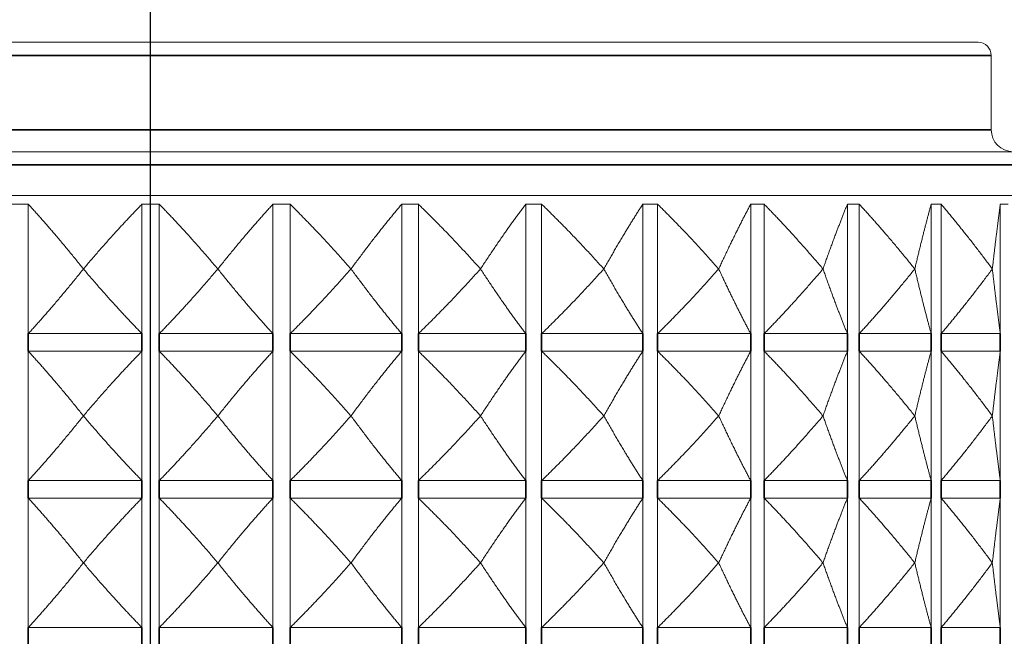
# Model space of a CAD drawing. Units: millimetres. Extents: x 36 to 1300, y 36 to 909.
# Drawn here: x 787 to 809, y 335 to 349 of the extents above; entities that cross this region are included whole.
import ezdxf

# ---------------------------------------------------------------- set-up
doc = ezdxf.new("R2010")
doc.units = ezdxf.units.MM
doc.header["$LTSCALE"] = 4.5
doc.linetypes.add('CHAIN', pattern=[0.3543, 0.2362, -0.0295, 0.0591, -0.0295])
doc.linetypes.add('DASH_DOT', pattern=[0.182, 0.1181, -0.0295, 0.0049, -0.0295])
doc.layers.add('Centerline (ISO)', color=1, linetype='DASH_DOT', lineweight=25, true_color=0xff0000)
for name, color, linetype, lineweight in [('Dimension (ISO)', 7, 'Continuous', 25), ('Visible (ISO)', 7, 'Continuous', 18), ('Visible Narrow (ISO)', 7, 'Continuous', 35)]:
    doc.layers.add(name, color=color, linetype=linetype, lineweight=lineweight)
doc.styles.add('Samuel Heath (ISO)', font='tahoma.ttf')
doc.dimstyles.new('Samuel Heath (ISO)', dxfattribs={"dimscale": 4.5, "dimtxt": 3, "dimasz": 2.5, "dimexe": 1, "dimexo": 1.5, "dimgap": 0.762, "dimtad": 0, "dimtih": 1, "dimtoh": 1, "dimrnd": 1e-08, "dimzin": 0, "dimdsep": 46, "dimtxsty": 'Samuel Heath (ISO)', "dimcen": 0.09, "dimdle": 10, "dimclrd": 256, "dimclre": 256, "dimclrt": 256, "dimazin": 0, "dimtfac": 1, "dimtmove": 0, "dimatfit": 3, "dimfxl": 0, "dimtolj": 1, "dimtzin": 0, "dimlwd": 15, "dimlwe": 15, "dimarcsym": 0})

# ---------------------------------------------------------------- blocks, each defined once
blk = doc.blocks.new('*D18')
at = {"layer": 'Defpoints', "color": 0, "transparency": 16777216}
for p in [(812.153, 407.361), (767.153, 343.361), (812.153, 343.361)]:
    blk.add_point(p, dxfattribs=at)
at = {"layer": 'Dimension (ISO)', "lineweight": 15, "transparency": 16777216}
for p, q in [((767.153, 350.111), (767.153, 411.861)), ((812.153, 350.111), (812.153, 411.861)), ((767.153, 407.361), (728.251, 407.361)), ((800.903, 407.361), (778.403, 407.361))]:
    blk.add_line(p, q, dxfattribs=at)
at = {"layer": 'Dimension (ISO)', "transparency": 16777216}
for points in [[(778.403, 409.236), (778.403, 405.486), (767.153, 407.361)], [(800.903, 409.236), (800.903, 405.486), (812.153, 407.361)]]:
    blk.add_solid(points, dxfattribs=at)
at = {"layer": 'Dimension (ISO)', "color": 176, "lineweight": 18, "true_color": 0x000080, "transparency": 16777216, "insert": (695.845, 415.054), "char_height": 13.5, "attachment_point": 2, "style": 'Samuel Heath (ISO)'}
blk.add_mtext('\\A1;\\fTahoma|b0|i0;\\H13.5000;Ø45.00', dxfattribs=at)
blk = doc.blocks.new('*D19')
at = {"layer": 'Defpoints', "color": 0, "transparency": 16777216}
for p in [(867.653, 455.061), (867.653, 311.94), (911.653, 311.94)]:
    blk.add_point(p, dxfattribs=at)
at = {"layer": 'Dimension (ISO)', "lineweight": 15, "transparency": 16777216}
for p, q in [((867.653, 318.69), (867.653, 459.561)), ((911.653, 318.69), (911.653, 459.561)), ((867.653, 455.061), (836.929, 455.061)), ((900.403, 455.061), (878.903, 455.061))]:
    blk.add_line(p, q, dxfattribs=at)
at = {"layer": 'Dimension (ISO)', "transparency": 16777216}
for points in [[(878.903, 456.936), (878.903, 453.186), (867.653, 455.061)], [(900.403, 456.936), (900.403, 453.186), (911.653, 455.061)]]:
    blk.add_solid(points, dxfattribs=at)
at = {"layer": 'Dimension (ISO)', "color": 176, "lineweight": 18, "true_color": 0x000080, "transparency": 16777216, "insert": (788.714, 473.108), "char_height": 13.5, "attachment_point": 2, "style": 'Samuel Heath (ISO)'}
blk.add_mtext('\\A1;{\\fAIGDT|b0|i0;\\H13.5000;\\ln}\\fTahoma|b0|i0;\\H13.5000;\\S29.00^ 41.00;\\fTahoma|b0|i0;\\H13.5000; TO', dxfattribs=at)

msp = doc.modelspace()

# ---------------------------------------------------------------- linework, layer by layer
at = {"layer": 'Centerline (ISO)', "linetype": 'CHAIN', "ltscale": 23.990969}
msp.add_line((789.6533, 137.0871), (789.6533, 372.6992), dxfattribs=at)
at = {"layer": 'Visible (ISO)'}
for p, q in [((770.7533, 348.5398), (808.5533, 348.5398)), ((808.8533, 348.2398), (808.8533, 346.5398)), ((768.0643, 346.0398), (811.2424, 346.0398)), ((767.7643, 345.0398), (811.5424, 345.0398)), ((786.8587, 344.8398), (786.8587, 341.8827)), ((789.4558, 344.8398), (789.4558, 341.8827)), ((789.8509, 344.8398), (789.8509, 341.8827)), ((792.4479, 344.8398), (792.4479, 341.8827)), ((792.8394, 344.8398), (792.8394, 341.8827)), ((795.3881, 344.8398), (795.3881, 341.8827)), ((795.7685, 344.8398), (795.7685, 341.8827)), ((798.2214, 344.8398), (798.2214, 341.8827)), ((798.5838, 344.8398), (798.5838, 341.8827)), ((800.8951, 344.8398), (800.8951, 341.8827)), ((801.2327, 344.8398), (801.2327, 341.8827)), ((803.3594, 344.8398), (803.3594, 341.8827)), ((803.6659, 344.8398), (803.6659, 341.8827)), ((805.5683, 344.8398), (805.5683, 341.8827)), ((805.838, 344.8398), (805.838, 341.8827)), ((807.4808, 344.8398), (807.4808, 341.8827)), ((807.7087, 344.8398), (807.7087, 341.8827)), ((809.0612, 344.8398), (809.0612, 341.8827)), ((788.117, 343.3612), (788.1187, 343.3612)), ((791.1879, 343.3612), (791.1896, 343.3612)), ((794.2303, 343.3612), (794.2319, 343.3612)), ((797.1873, 343.3612), (797.1889, 343.3612)), ((800.004, 343.3612), (800.0055, 343.3612)), ((802.6279, 343.3612), (802.6293, 343.3612)), ((805.0101, 343.3612), (805.0114, 343.3612)), ((807.1063, 343.3612), (807.1073, 343.3612)), ((808.8773, 343.3612), (808.8782, 343.3612)), ((786.8587, 341.8827), (789.4558, 341.8827)), ((789.8509, 341.8827), (792.4479, 341.8827)), ((792.8394, 341.8827), (795.3881, 341.8827)), ((795.7685, 341.8827), (798.2214, 341.8827)), ((798.5838, 341.8827), (800.8951, 341.8827)), ((801.2327, 341.8827), (803.3594, 341.8827)), ((803.6659, 341.8827), (805.5683, 341.8827)), ((805.838, 341.8827), (807.4808, 341.8827)), ((807.7087, 341.8827), (809.0612, 341.8827)), ((786.8587, 341.4827), (789.4558, 341.4827)), ((786.8587, 341.4827), (786.8587, 338.5255)), ((789.4558, 341.4827), (789.4558, 338.5255)), ((789.8509, 341.4827), (792.4479, 341.4827)), ((789.8509, 341.4827), (789.8509, 338.5255)), ((792.4479, 341.4827), (792.4479, 338.5255)), ((792.8394, 341.4827), (795.3881, 341.4827)), ((792.8394, 341.4827), (792.8394, 338.5255)), ((795.3881, 341.4827), (795.3881, 338.5255)), ((795.7685, 341.4827), (798.2214, 341.4827)), ((795.7685, 341.4827), (795.7685, 338.5255)), ((798.2214, 341.4827), (798.2214, 338.5255)), ((798.5838, 341.4827), (800.8951, 341.4827)), ((798.5838, 341.4827), (798.5838, 338.5255)), ((800.8951, 341.4827), (800.8951, 338.5255)), ((801.2327, 341.4827), (803.3594, 341.4827)), ((801.2327, 341.4827), (801.2327, 338.5255)), ((803.3594, 341.4827), (803.3594, 338.5255)), ((803.6659, 341.4827), (805.5683, 341.4827)), ((803.6659, 341.4827), (803.6659, 338.5255)), ((805.5683, 341.4827), (805.5683, 338.5255)), ((805.838, 341.4827), (807.4808, 341.4827)), ((805.838, 341.4827), (805.838, 338.5255)), ((807.4808, 341.4827), (807.4808, 338.5255)), ((807.7087, 341.4827), (809.0612, 341.4827)), ((807.7087, 341.4827), (807.7087, 338.5255)), ((809.0612, 341.4827), (809.0612, 338.5255)), ((788.1187, 340.0041), (788.117, 340.0041)), ((791.1896, 340.0041), (791.1879, 340.0041)), ((794.2319, 340.0041), (794.2303, 340.0041)), ((797.1889, 340.0041), (797.1873, 340.0041)), ((800.0055, 340.0041), (800.004, 340.0041)), ((802.6293, 340.0041), (802.6279, 340.0041)), ((805.0114, 340.0041), (805.0101, 340.0041)), ((807.1073, 340.0041), (807.1063, 340.0041)), ((808.8782, 340.0041), (808.8773, 340.0041)), ((786.8587, 338.5255), (789.4558, 338.5255)), ((789.8509, 338.5255), (792.4479, 338.5255)), ((792.8394, 338.5255), (795.3881, 338.5255)), ((795.7685, 338.5255), (798.2214, 338.5255)), ((798.5838, 338.5255), (800.8951, 338.5255)), ((801.2327, 338.5255), (803.3594, 338.5255)), ((803.6659, 338.5255), (805.5683, 338.5255)), ((805.838, 338.5255), (807.4808, 338.5255)), ((807.7087, 338.5255), (809.0612, 338.5255)), ((786.8587, 338.1255), (789.4558, 338.1255)), ((786.8587, 338.1255), (786.8587, 335.1684)), ((789.4558, 338.1255), (789.4558, 335.1684)), ((789.8509, 338.1255), (792.4479, 338.1255)), ((789.8509, 338.1255), (789.8509, 335.1684)), ((792.4479, 338.1255), (792.4479, 335.1684)), ((792.8394, 338.1255), (795.3881, 338.1255)), ((792.8394, 338.1255), (792.8394, 335.1684)), ((795.3881, 338.1255), (795.3881, 335.1684)), ((795.7685, 338.1255), (798.2214, 338.1255)), ((795.7685, 338.1255), (795.7685, 335.1684)), ((798.2214, 338.1255), (798.2214, 335.1684)), ((798.5838, 338.1255), (800.8951, 338.1255)), ((798.5838, 338.1255), (798.5838, 335.1684)), ((800.8951, 338.1255), (800.8951, 335.1684)), ((801.2327, 338.1255), (803.3594, 338.1255)), ((801.2327, 338.1255), (801.2327, 335.1684)), ((803.3594, 338.1255), (803.3594, 335.1684)), ((803.6659, 338.1255), (805.5683, 338.1255)), ((803.6659, 338.1255), (803.6659, 335.1684)), ((805.5683, 338.1255), (805.5683, 335.1684)), ((805.838, 338.1255), (807.4808, 338.1255)), ((805.838, 338.1255), (805.838, 335.1684)), ((807.4808, 338.1255), (807.4808, 335.1684)), ((807.7087, 338.1255), (809.0612, 338.1255)), ((807.7087, 338.1255), (807.7087, 335.1684)), ((809.0612, 338.1255), (809.0612, 335.1684)), ((788.1187, 336.647), (788.117, 336.647)), ((791.1896, 336.647), (791.1879, 336.647)), ((794.2319, 336.647), (794.2303, 336.647)), ((797.1889, 336.647), (797.1873, 336.647)), ((800.0055, 336.647), (800.004, 336.647)), ((802.6293, 336.647), (802.6279, 336.647)), ((805.0114, 336.647), (805.0101, 336.647)), ((807.1073, 336.647), (807.1063, 336.647)), ((808.8782, 336.647), (808.8773, 336.647)), ((786.8587, 335.1684), (789.4558, 335.1684)), ((789.8509, 335.1684), (792.4479, 335.1684)), ((792.8394, 335.1684), (795.3881, 335.1684)), ((795.7685, 335.1684), (798.2214, 335.1684)), ((798.5838, 335.1684), (800.8951, 335.1684)), ((801.2327, 335.1684), (803.3594, 335.1684)), ((803.6659, 335.1684), (805.5683, 335.1684)), ((805.838, 335.1684), (807.4808, 335.1684)), ((807.7087, 335.1684), (809.0612, 335.1684))]:
    msp.add_line(p, q, dxfattribs=at)
for centre, radius, start, end in [((808.5533, 348.2398), 0.3, 0, 90), ((809.3533, 346.5398), 0.5, 180, 270)]:
    msp.add_arc(centre, radius, start, end, dxfattribs=at)
for points, weights in [([(786.4672, 344.8398), (786.663, 344.8447), (786.8587, 344.8398)], [1.01225231534, 1.01229327341, 1.01225231534]), ([(786.8587, 344.8398), (787.4802, 344.1631), (788.117, 343.3612)], [1, 1.00051245702, 1]), ([(788.1187, 343.3612), (788.7953, 344.1631), (789.4558, 344.8398)], [1, 1.00058923407, 1.00015348135]), ([(789.4558, 344.8398), (789.6533, 344.8447), (789.8509, 344.8398)], [1.01225231534, 1.01229327341, 1.01225231534]), ([(789.8509, 344.8398), (790.5113, 344.1631), (791.1879, 343.3612)], [1.00015348135, 1.00058923407, 1]), ([(791.1896, 343.3612), (791.8264, 344.1631), (792.4479, 344.8398)], [1, 1.00051245702, 1]), ([(792.4479, 344.8398), (792.6437, 344.8447), (792.8394, 344.8398)], [1.01225231534, 1.01229327341, 1.01225231534]), ([(792.8394, 344.8398), (793.5264, 344.1631), (794.2303, 343.3612)], [1, 1.00051245702, 1]), ([(794.2319, 343.3612), (794.817, 344.1631), (795.3881, 344.8398)], [1, 1.00051245702, 1]), ([(795.3881, 344.8398), (795.5783, 344.8447), (795.7685, 344.8398)], [1.01225231534, 1.01229327341, 1.01225231534]), ([(795.7685, 344.8398), (796.4693, 344.1631), (797.1873, 343.3612)], [1, 1.00051245702, 1]), ([(797.1889, 343.3612), (797.7114, 344.1631), (798.2214, 344.8398)], [1, 1.00051245702, 1]), ([(798.2214, 344.8398), (798.4026, 344.8447), (798.5838, 344.8398)], [1.01225231534, 1.01229327341, 1.01225231534]), ([(798.5838, 344.8398), (799.2853, 344.1631), (800.004, 343.3612)], [1, 1.00051245702, 1]), ([(800.0055, 343.3612), (800.4557, 344.1631), (800.8951, 344.8398)], [1, 1.00051245702, 1]), ([(800.8951, 344.8398), (801.0639, 344.8447), (801.2327, 344.8398)], [1.01225231534, 1.01229327341, 1.01225231534]), ([(801.2327, 344.8398), (801.9219, 344.1631), (802.6279, 343.3612)], [1, 1.00051245702, 1]), ([(802.6293, 343.3612), (802.9988, 344.1631), (803.3594, 344.8398)], [1, 1.00051245702, 1]), ([(803.3594, 344.8398), (803.5126, 344.8447), (803.6659, 344.8398)], [1.01225231534, 1.01229327341, 1.01225231534]), ([(803.6659, 344.8398), (804.3299, 344.1631), (805.0101, 343.3612)], [1, 1.00051245702, 1]), ([(805.0114, 343.3612), (805.2932, 344.1631), (805.5683, 344.8398)], [1, 1.00051245702, 1]), ([(805.5683, 344.8398), (805.7032, 344.8447), (805.838, 344.8398)], [1.01225231534, 1.01229327341, 1.01225231534]), ([(805.838, 344.8398), (806.4645, 344.1631), (807.1063, 343.3612)], [1, 1.00051245702, 1]), ([(807.1073, 343.3612), (807.2963, 344.1631), (807.4808, 344.8398)], [1, 1.00051245702, 1]), ([(807.4808, 344.8398), (807.5948, 344.8447), (807.7087, 344.8398)], [1.01225231534, 1.01229327341, 1.01225231534]), ([(807.7087, 344.8398), (808.2859, 344.1631), (808.8773, 343.3612)], [1, 1.00051245702, 1]), ([(808.8782, 343.3612), (808.9708, 344.1631), (809.0612, 344.8398)], [1, 1.00051245702, 1]), ([(809.0612, 344.8398), (809.1521, 344.8447), (809.243, 344.8398)], [1.01225231534, 1.01229327341, 1.01225231534]), ([(788.117, 343.3612), (787.4802, 342.5594), (786.8587, 341.8827)], [1, 1.00051245702, 1]), ([(789.4558, 341.8827), (788.7953, 342.5594), (788.1187, 343.3612)], [1, 1.00051245702, 1]), ([(791.1879, 343.3612), (790.5113, 342.5594), (789.8509, 341.8827)], [1, 1.00051245702, 1]), ([(792.4479, 341.8827), (791.8264, 342.5594), (791.1896, 343.3612)], [1, 1.00051245702, 1]), ([(794.2303, 343.3612), (793.5264, 342.5594), (792.8394, 341.8827)], [1, 1.00051245702, 1]), ([(795.3881, 341.8827), (794.817, 342.5594), (794.2319, 343.3612)], [1, 1.00051245702, 1]), ([(797.1873, 343.3612), (796.4693, 342.5594), (795.7685, 341.8827)], [1, 1.00051245702, 1]), ([(798.2214, 341.8827), (797.7114, 342.5594), (797.1889, 343.3612)], [1, 1.00051245702, 1]), ([(800.004, 343.3612), (799.2853, 342.5594), (798.5838, 341.8827)], [1, 1.00051245702, 1]), ([(800.8951, 341.8827), (800.4557, 342.5594), (800.0055, 343.3612)], [1, 1.00051245702, 1]), ([(802.6279, 343.3612), (801.9219, 342.5594), (801.2327, 341.8827)], [1, 1.00051245702, 1]), ([(803.3594, 341.8827), (802.9988, 342.5594), (802.6293, 343.3612)], [1, 1.00051245702, 1]), ([(805.0101, 343.3612), (804.3299, 342.5594), (803.6659, 341.8827)], [1, 1.00051245702, 1]), ([(805.5683, 341.8827), (805.2932, 342.5594), (805.0114, 343.3612)], [1, 1.00051245702, 1]), ([(807.1063, 343.3612), (806.4645, 342.5594), (805.838, 341.8827)], [1, 1.00051245702, 1]), ([(807.4808, 341.8827), (807.2963, 342.5594), (807.1073, 343.3612)], [1, 1.00051245702, 1]), ([(808.8773, 343.3612), (808.2859, 342.5594), (807.7087, 341.8827)], [1, 1.00051245702, 1]), ([(809.0612, 341.8827), (808.9708, 342.5594), (808.8782, 343.3612)], [1, 1.00051245702, 1]), ([(786.8587, 341.4827), (787.4802, 340.8059), (788.117, 340.0041)], [1, 1.00051245702, 1]), ([(788.1187, 340.0041), (788.7953, 340.8059), (789.4558, 341.4827)], [1, 1.00051245702, 1]), ([(789.8509, 341.4827), (790.5113, 340.8059), (791.1879, 340.0041)], [1, 1.00051245702, 1]), ([(791.1896, 340.0041), (791.8264, 340.8059), (792.4479, 341.4827)], [1, 1.00051245702, 1]), ([(792.8394, 341.4827), (793.5264, 340.8059), (794.2303, 340.0041)], [1, 1.00051245702, 1]), ([(794.2319, 340.0041), (794.817, 340.8059), (795.3881, 341.4827)], [1, 1.00051245702, 1]), ([(795.7685, 341.4827), (796.4693, 340.8059), (797.1873, 340.0041)], [1, 1.00051245702, 1]), ([(797.1889, 340.0041), (797.7114, 340.8059), (798.2214, 341.4827)], [1, 1.00051245702, 1]), ([(798.5838, 341.4827), (799.2853, 340.8059), (800.004, 340.0041)], [1, 1.00051245702, 1]), ([(800.0055, 340.0041), (800.4557, 340.8059), (800.8951, 341.4827)], [1, 1.00051245702, 1]), ([(801.2327, 341.4827), (801.9219, 340.8059), (802.6279, 340.0041)], [1, 1.00051245702, 1]), ([(802.6293, 340.0041), (802.9988, 340.8059), (803.3594, 341.4827)], [1, 1.00051245702, 1]), ([(803.6659, 341.4827), (804.3299, 340.8059), (805.0101, 340.0041)], [1, 1.00051245702, 1]), ([(805.0114, 340.0041), (805.2932, 340.8059), (805.5683, 341.4827)], [1, 1.00051245702, 1]), ([(805.838, 341.4827), (806.4645, 340.8059), (807.1063, 340.0041)], [1, 1.00051245702, 1]), ([(807.1073, 340.0041), (807.2963, 340.8059), (807.4808, 341.4827)], [1, 1.00051245702, 1]), ([(807.7087, 341.4827), (808.2859, 340.8059), (808.8773, 340.0041)], [1, 1.00051245702, 1]), ([(808.8782, 340.0041), (808.9708, 340.8059), (809.0612, 341.4827)], [1, 1.00051245702, 1]), ([(788.117, 340.0041), (787.4802, 339.2023), (786.8587, 338.5255)], [1, 1.00051245702, 1]), ([(789.4558, 338.5255), (788.7953, 339.2023), (788.1187, 340.0041)], [1, 1.00051245702, 1]), ([(791.1879, 340.0041), (790.5113, 339.2023), (789.8509, 338.5255)], [1, 1.00051245702, 1]), ([(792.4479, 338.5255), (791.8264, 339.2023), (791.1896, 340.0041)], [1, 1.00051245702, 1]), ([(794.2303, 340.0041), (793.5264, 339.2023), (792.8394, 338.5255)], [1, 1.00051245702, 1]), ([(795.3881, 338.5255), (794.817, 339.2023), (794.2319, 340.0041)], [1, 1.00051245702, 1]), ([(797.1873, 340.0041), (796.4693, 339.2023), (795.7685, 338.5255)], [1, 1.00051245702, 1]), ([(798.2214, 338.5255), (797.7114, 339.2023), (797.1889, 340.0041)], [1, 1.00051245702, 1]), ([(800.004, 340.0041), (799.2853, 339.2023), (798.5838, 338.5255)], [1, 1.00051245702, 1]), ([(800.8951, 338.5255), (800.4557, 339.2023), (800.0055, 340.0041)], [1, 1.00051245702, 1]), ([(802.6279, 340.0041), (801.9219, 339.2023), (801.2327, 338.5255)], [1, 1.00051245702, 1]), ([(803.3594, 338.5255), (802.9988, 339.2023), (802.6293, 340.0041)], [1, 1.00051245702, 1]), ([(805.0101, 340.0041), (804.3299, 339.2023), (803.6659, 338.5255)], [1, 1.00051245702, 1]), ([(805.5683, 338.5255), (805.2932, 339.2023), (805.0114, 340.0041)], [1, 1.00051245702, 1]), ([(807.1063, 340.0041), (806.4645, 339.2023), (805.838, 338.5255)], [1, 1.00051245702, 1]), ([(807.4808, 338.5255), (807.2963, 339.2023), (807.1073, 340.0041)], [1, 1.00051245702, 1]), ([(808.8773, 340.0041), (808.2859, 339.2023), (807.7087, 338.5255)], [1, 1.00051245702, 1]), ([(809.0612, 338.5255), (808.9708, 339.2023), (808.8782, 340.0041)], [1, 1.00051245702, 1]), ([(786.8587, 338.1255), (787.4802, 337.4488), (788.117, 336.647)], [1, 1.00051245702, 1]), ([(788.1187, 336.647), (788.7953, 337.4488), (789.4558, 338.1255)], [1, 1.00051245702, 1]), ([(789.8509, 338.1255), (790.5113, 337.4488), (791.1879, 336.647)], [1, 1.00051245702, 1]), ([(791.1896, 336.647), (791.8264, 337.4488), (792.4479, 338.1255)], [1, 1.00051245702, 1]), ([(792.8394, 338.1255), (793.5264, 337.4488), (794.2303, 336.647)], [1, 1.00051245702, 1]), ([(794.2319, 336.647), (794.817, 337.4488), (795.3881, 338.1255)], [1, 1.00051245702, 1]), ([(795.7685, 338.1255), (796.4693, 337.4488), (797.1873, 336.647)], [1, 1.00051245702, 1]), ([(797.1889, 336.647), (797.7114, 337.4488), (798.2214, 338.1255)], [1, 1.00051245702, 1]), ([(798.5838, 338.1255), (799.2853, 337.4488), (800.004, 336.647)], [1, 1.00051245702, 1]), ([(800.0055, 336.647), (800.4557, 337.4488), (800.8951, 338.1255)], [1, 1.00051245702, 1]), ([(801.2327, 338.1255), (801.9219, 337.4488), (802.6279, 336.647)], [1, 1.00051245702, 1]), ([(802.6293, 336.647), (802.9988, 337.4488), (803.3594, 338.1255)], [1, 1.00051245702, 1]), ([(803.6659, 338.1255), (804.3299, 337.4488), (805.0101, 336.647)], [1, 1.00051245702, 1]), ([(805.0114, 336.647), (805.2932, 337.4488), (805.5683, 338.1255)], [1, 1.00051245702, 1]), ([(805.838, 338.1255), (806.4645, 337.4488), (807.1063, 336.647)], [1, 1.00051245702, 1]), ([(807.1073, 336.647), (807.2963, 337.4488), (807.4808, 338.1255)], [1, 1.00051245702, 1]), ([(807.7087, 338.1255), (808.2859, 337.4488), (808.8773, 336.647)], [1, 1.00051245702, 1]), ([(808.8782, 336.647), (808.9708, 337.4488), (809.0612, 338.1255)], [1, 1.00051245702, 1]), ([(788.117, 336.647), (787.4802, 335.8451), (786.8587, 335.1684)], [1, 1.00051245702, 1]), ([(789.4558, 335.1684), (788.7953, 335.8451), (788.1187, 336.647)], [1, 1.00051245702, 1]), ([(791.1879, 336.647), (790.5113, 335.8451), (789.8509, 335.1684)], [1, 1.00051245702, 1]), ([(792.4479, 335.1684), (791.8264, 335.8451), (791.1896, 336.647)], [1, 1.00051245702, 1]), ([(794.2303, 336.647), (793.5264, 335.8451), (792.8394, 335.1684)], [1, 1.00051245702, 1]), ([(795.3881, 335.1684), (794.817, 335.8451), (794.2319, 336.647)], [1, 1.00051245702, 1]), ([(797.1873, 336.647), (796.4693, 335.8451), (795.7685, 335.1684)], [1, 1.00051245702, 1]), ([(798.2214, 335.1684), (797.7114, 335.8451), (797.1889, 336.647)], [1, 1.00051245702, 1]), ([(800.004, 336.647), (799.2853, 335.8451), (798.5838, 335.1684)], [1, 1.00051245702, 1]), ([(800.8951, 335.1684), (800.4557, 335.8451), (800.0055, 336.647)], [1, 1.00051245702, 1]), ([(802.6279, 336.647), (801.9219, 335.8451), (801.2327, 335.1684)], [1, 1.00051245702, 1]), ([(803.3594, 335.1684), (802.9988, 335.8451), (802.6293, 336.647)], [1, 1.00051245702, 1]), ([(805.0101, 336.647), (804.3299, 335.8451), (803.6659, 335.1684)], [1, 1.00051245702, 1]), ([(805.5683, 335.1684), (805.2932, 335.8451), (805.0114, 336.647)], [1, 1.00051245702, 1]), ([(807.1063, 336.647), (806.4645, 335.8451), (805.838, 335.1684)], [1, 1.00051245702, 1]), ([(807.4808, 335.1684), (807.2963, 335.8451), (807.1073, 336.647)], [1, 1.00051245702, 1]), ([(808.8773, 336.647), (808.2859, 335.8451), (807.7087, 335.1684)], [1, 1.00051245702, 1]), ([(809.0612, 335.1684), (808.9708, 335.8451), (808.8782, 336.647)], [1, 1.00051245702, 1])]:
    msp.add_rational_spline(points, weights, degree=2, dxfattribs=at)
at = {"layer": 'Visible Narrow (ISO)'}
for p, q in [((808.8533, 348.2398), (770.4533, 348.2398)), ((770.4533, 346.5398), (808.8533, 346.5398)), ((811.5424, 345.7398), (767.7643, 345.7398)), ((786.8587, 341.8827), (786.8587, 341.4827)), ((789.4558, 341.4827), (789.4558, 341.8827)), ((789.8509, 341.8827), (789.8509, 341.4827)), ((792.4479, 341.4827), (792.4479, 341.8827)), ((792.8394, 341.8827), (792.8394, 341.4827)), ((795.3881, 341.4827), (795.3881, 341.8827)), ((795.7685, 341.8827), (795.7685, 341.4827)), ((798.2214, 341.4827), (798.2214, 341.8827)), ((798.5838, 341.8827), (798.5838, 341.4827)), ((800.8951, 341.4827), (800.8951, 341.8827)), ((801.2327, 341.8827), (801.2327, 341.4827)), ((803.3594, 341.4827), (803.3594, 341.8827)), ((803.6659, 341.8827), (803.6659, 341.4827)), ((805.5683, 341.4827), (805.5683, 341.8827)), ((805.838, 341.8827), (805.838, 341.4827)), ((807.4808, 341.4827), (807.4808, 341.8827)), ((807.7087, 341.8827), (807.7087, 341.4827)), ((809.0612, 341.4827), (809.0612, 341.8827)), ((786.8587, 338.5255), (786.8587, 338.1255)), ((789.4558, 338.1255), (789.4558, 338.5255)), ((789.8509, 338.5255), (789.8509, 338.1255)), ((792.4479, 338.1255), (792.4479, 338.5255)), ((792.8394, 338.5255), (792.8394, 338.1255)), ((795.3881, 338.1255), (795.3881, 338.5255)), ((795.7685, 338.5255), (795.7685, 338.1255)), ((798.2214, 338.1255), (798.2214, 338.5255)), ((798.5838, 338.5255), (798.5838, 338.1255)), ((800.8951, 338.1255), (800.8951, 338.5255)), ((801.2327, 338.5255), (801.2327, 338.1255)), ((803.3594, 338.1255), (803.3594, 338.5255)), ((803.6659, 338.5255), (803.6659, 338.1255)), ((805.5683, 338.1255), (805.5683, 338.5255)), ((805.838, 338.5255), (805.838, 338.1255)), ((807.4808, 338.1255), (807.4808, 338.5255)), ((807.7087, 338.5255), (807.7087, 338.1255)), ((809.0612, 338.1255), (809.0612, 338.5255)), ((786.8587, 335.1684), (786.8587, 334.7684)), ((789.4558, 334.7684), (789.4558, 335.1684)), ((789.8509, 335.1684), (789.8509, 334.7684)), ((792.4479, 334.7684), (792.4479, 335.1684)), ((792.8394, 335.1684), (792.8394, 334.7684)), ((795.3881, 334.7684), (795.3881, 335.1684)), ((795.7685, 335.1684), (795.7685, 334.7684)), ((798.2214, 334.7684), (798.2214, 335.1684)), ((798.5838, 335.1684), (798.5838, 334.7684)), ((800.8951, 334.7684), (800.8951, 335.1684)), ((801.2327, 335.1684), (801.2327, 334.7684)), ((803.3594, 334.7684), (803.3594, 335.1684)), ((803.6659, 335.1684), (803.6659, 334.7684)), ((805.5683, 334.7684), (805.5683, 335.1684)), ((805.838, 335.1684), (805.838, 334.7684)), ((807.4808, 334.7684), (807.4808, 335.1684)), ((807.7087, 335.1684), (807.7087, 334.7684)), ((809.0612, 334.7684), (809.0612, 335.1684))]:
    msp.add_line(p, q, dxfattribs=at)

# ---------------------------------------------------------------- dimensions: what is measured, and where the dimension line sits
at = {"layer": 'Dimension (ISO)', "lineweight": 18}
for base, p1, p2, text, override, picture, middle in [((867.6533, 455.0614), (911.6533, 311.9398), (867.6533, 311.9398), '{\\fAIGDT|b0|i0;\\H13.5000;\\ln}\\fTahoma|b0|i0;\\H13.5000;<>\\fTahoma|b0|i0;\\H13.5000; TO', {"dimgap": 0.762, "dimtih": 0, "dimtoh": 0, "dimdec": 2, "dimtol": 0, "dimlim": 1, "dimtp": -15, "dimtm": 3, "dimtdec": 2, "dimtofl": 0, "dimatfit": 2}, '*D19', (788.7145, 455.0614)), ((812.1533, 407.3612), (767.1533, 343.3612), (812.1533, 343.3612), '\\fTahoma|b0|i0;\\H13.5000;Ø<>', {"dimgap": 0.762, "dimtih": 0, "dimtoh": 0, "dimdec": 2, "dimtol": 0, "dimlim": 0, "dimtp": 0, "dimtm": 0, "dimtdec": 2, "dimtofl": 0, "dimatfit": 2}, '*D18', (695.845, 407.3612))]:
    dim = msp.add_linear_dim(base=base, p1=p1, p2=p2, angle=180, text=text, dimstyle='Samuel Heath (ISO)', override=override, dxfattribs=at)
    dim.commit()
    dim.dimension.update_dxf_attribs({"geometry": picture, "text_midpoint": middle, "dimtype": 160})

doc.saveas('drawing.dxf')
